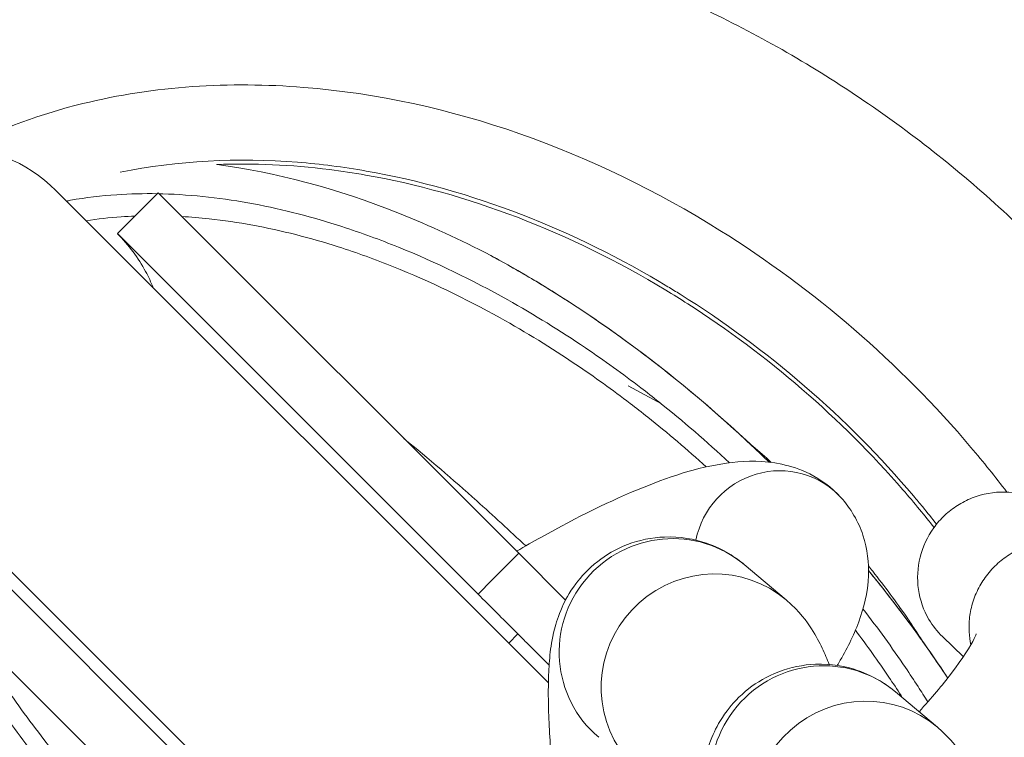
# Model space of a CAD drawing. Units: inches. Extents: x 47 to 10727, y 16 to 10237.
# Drawn here: x 9061 to 9087, y 5579 to 5598 of the extents above; entities that cross this region are included whole.
import ezdxf

# ---------------------------------------------------------------- set-up
doc = ezdxf.new("R2010")
doc.units = ezdxf.units.IN
doc.header["$MEASUREMENT"] = 0
doc.styles.get("Standard").update_dxf_attribs({"font": 'arial.ttf'})
doc.dimstyles.get("Standard").update_dxf_attribs({"dimtxt": 0.18, "dimasz": 0.18, "dimexe": 0.18, "dimexo": 0.0625, "dimgap": 0.09, "dimtad": 0, "dimtih": 1, "dimtoh": 1, "dimdec": 4, "dimzin": 0, "dimdsep": 46, "dimtxsty": 'Standard', "dimcen": 0.09, "dimadec": 0, "dimazin": 0, "dimtfac": 1, "dimtdec": 4, "dimtofl": 0, "dimtmove": 0, "dimatfit": 3, "dimfxl": 1, "dimtolj": 1, "dimtzin": 0, "dimarcsym": 0})

# ---------------------------------------------------------------- blocks, each defined once
blk = doc.blocks.new('*D8')
at = {"color": 0, "lineweight": -2, "transparency": 16777216}
for p, q in [((551.06, 9843.386), (551.06, 9933.566)), ((671.06, 9933.386), (10607.481, 9933.386)), ((10727.481, 9843.386), (10727.481, 9933.566))]:
    blk.add_line(p, q, dxfattribs=at)
at = {"color": 0, "transparency": 16777216}
for points in [[(671.06, 9953.386), (671.06, 9913.386), (551.06, 9933.386)], [(10607.481, 9953.386), (10607.481, 9913.386), (10727.481, 9933.386)]]:
    blk.add_solid(points, dxfattribs=at)
at = {"layer": 'Defpoints', "color": 0, "transparency": 16777216}
for p in [(10727.481, 9933.386), (551.06, 4963.526), (10727.481, 2758.112)]:
    blk.add_point(p, dxfattribs=at)
at = {"color": 0, "transparency": 16777216, "insert": (5639.27, 10105.5), "char_height": 200, "width": 559.71182, "attachment_point": 5}
blk.add_mtext('\\A1;1005', dxfattribs=at)

msp = doc.modelspace()

# ---------------------------------------------------------------- linework, layer by layer
at = {"color": 0, "linetype": 'Continuous', "lineweight": 0}
for p, q in [((9074.5779, 5580.47086), (9061.49781, 5593.55095)), ((9063.1314, 5592.40526), (9064.21327, 5593.48714)), ((9073.79103, 5583.90937), (9064.21327, 5593.48714)), ((9072.71009, 5582.82657), (9063.1314, 5592.40526)), ((9077.57759, 5587.88199), (9076.69931, 5588.36013)), ((9055.84095, 5587.8941), (9070.17315, 5573.5619)), ((9066.5724, 5576.68888), (9056.99371, 5586.26758)), ((9065.4896, 5575.60794), (9055.91184, 5585.1857)), ((9073.79103, 5583.90937), (9073.08393, 5583.20227)), ((9075.0334, 5582.66701), (9073.79103, 5583.90937)), ((9080.89479, 5582.66943), (9079.78004, 5583.60859)), ((9073.08393, 5583.20227), (9072.70916, 5582.8275)), ((9073.52587, 5581.52289), (9073.76935, 5581.76637)), ((9085.59773, 5581.16035), (9085.04363, 5581.69616)), ((9084.90788, 5579.28845), (9083.79313, 5580.22761))]:
    msp.add_line(p, q, dxfattribs=at)
msp.add_arc((9058.66938, 5590.72252), 4, 45, 225, dxfattribs=at)
at = {"color": 0, "linetype": 'Continuous', "lineweight": 0, "extrusion": (0, 0, -1)}
for centre, major_axis, ratio, start_param, end_param in [((9080.68177, 5583.8812), (1.66357, 1.51493), 0.97788449, -2.22036511, 0), ((9078.96187, 5580.37513), (-1.93292, -2.2943), 0.98931956, 0.28551632, 3.14159265), ((9082.97496, 5576.99415), (-1.93292, -2.2943), 0.98931956, 0.28551632, 3.14159265)]:
    msp.add_ellipse(centre, major_axis=major_axis, ratio=ratio, start_param=start_param, end_param=end_param, dxfattribs=at)
at = {"color": 0, "linetype": 'Continuous', "lineweight": 0}
for centre in [(9077.84713, 5581.31429), (9081.86021, 5577.93331)]:
    msp.add_ellipse(centre, major_axis=(1.93292, 2.2943), ratio=0.98931956, start_param=0, end_param=3.14159265, dxfattribs=at)
for points, knots in [([(8926.79447, 5628.49467), (8930.10417, 5628.49465), (8933.40995, 5628.39307), (8936.71184, 5628.19069), (8938.36278, 5628.0895), (8940.01276, 5627.9631), (8941.66177, 5627.81143), (8943.31077, 5627.65975), (8944.96037, 5627.48262), (8946.60586, 5627.28046), (8949.89685, 5626.87613), (8953.16636, 5626.37261), (8956.41452, 5625.7707), (8959.25667, 5625.24402), (8962.08248, 5624.64199), (8964.89187, 5623.96415), (8965.29322, 5623.86732), (8965.69638, 5623.7684), (8966.09489, 5623.669), (8967.92397, 5623.21279), (8969.74563, 5622.72425), (8971.55977, 5622.20322), (8972.90772, 5621.81608), (8974.2515, 5621.41099), (8975.59121, 5620.98808), (8977.1626, 5620.49203), (8978.72831, 5619.97136), (8980.28836, 5619.42609), (8981.06839, 5619.15345), (8981.84699, 5618.87465), (8982.62418, 5618.58971), (8983.01278, 5618.44723), (8983.40102, 5618.30322), (8983.78891, 5618.15767), (8984.07982, 5618.04851), (8984.37054, 5617.93848), (8984.66105, 5617.82759), (8984.75789, 5617.79063), (8984.85591, 5617.75311), (8984.9515, 5617.71641), (8988.01063, 5616.5421), (8991.03737, 5615.27582), (8994.03198, 5613.91819), (8996.93301, 5612.60298), (8999.80391, 5611.20204), (9002.64442, 5609.71483), (9002.73605, 5609.66685), (9002.82926, 5609.61794), (9002.91921, 5609.57063), (9006.22887, 5607.83008), (9009.48974, 5605.97588), (9012.70016, 5604.00787), (9015.07403, 5602.55267), (9017.42028, 5601.0352), (9019.74002, 5599.45563), (9020.42214, 5598.99116), (9021.10192, 5598.52132), (9021.77935, 5598.04609), (9022.11807, 5597.80848), (9022.4562, 5597.56953), (9022.79374, 5597.32923), (9023.13129, 5597.08893), (9023.45717, 5596.85522), (9023.78568, 5596.618), (9025.09968, 5595.66911), (9026.40475, 5594.69988), (9027.70089, 5593.71032), (9030.25267, 5591.76212), (9032.76991, 5589.73518), (9035.25251, 5587.62938), (9035.29191, 5587.59595), (9035.33227, 5587.5617), (9035.3707, 5587.52904), (9037.83052, 5585.43914), (9040.25075, 5583.27648), (9042.6316, 5581.0413), (9044.34043, 5579.43703), (9046.02896, 5577.79539), (9047.69715, 5576.11633), (9048.31688, 5575.49255), (9048.93381, 5574.86361), (9049.54792, 5574.22949), (9049.58391, 5574.19233), (9049.62085, 5574.15415), (9049.65585, 5574.11796), (9051.89566, 5571.80171), (9054.09453, 5569.42015), (9056.25251, 5566.97334), (9058.37677, 5564.56477), (9060.46142, 5562.09297), (9062.5064, 5559.5579), (9062.53886, 5559.51766), (9062.57217, 5559.47634), (9062.60375, 5559.43714), (9064.62496, 5556.92799), (9066.60554, 5554.35925), (9068.54556, 5551.73098), (9070.42496, 5549.18483), (9072.26629, 5546.58281), (9074.06951, 5543.92488), (9074.12768, 5543.83914), (9074.18684, 5543.7518), (9074.24389, 5543.66748), (9074.76741, 5542.89371), (9075.28685, 5542.11648), (9075.80226, 5541.3358), (9077.08418, 5539.39408), (9078.34114, 5537.43108), (9079.57314, 5535.4468), (9081.19251, 5532.83861), (9082.76878, 5530.19366), (9084.30175, 5527.51184), (9084.40395, 5527.33305), (9084.50675, 5527.15271), (9084.60777, 5526.97498), (9086.22413, 5524.13137), (9087.78857, 5521.25248), (9089.30124, 5518.33839), (9090.62482, 5515.78856), (9091.90876, 5513.21179), (9093.15298, 5510.60802), (9093.33072, 5510.23605), (9093.50708, 5509.86475), (9093.68378, 5509.49047), (9094.73113, 5507.27191), (9095.74487, 5505.04431), (9096.72569, 5502.80795)], [0, 0, 0, 0, 0.03125, 0.03125, 0.03125, 0.046875, 0.046875, 0.046875, 0.0625, 0.0625, 0.0625, 0.09375, 0.09375, 0.09375, 0.12109375, 0.12109375, 0.12109375, 0.125, 0.125, 0.125, 0.14292866, 0.14292866, 0.14292866, 0.15625, 0.15625, 0.15625, 0.171875, 0.171875, 0.171875, 0.1796875, 0.1796875, 0.1796875, 0.18359375, 0.18359375, 0.18359375, 0.186523437, 0.186523437, 0.186523437, 0.1875, 0.1875, 0.1875, 0.21875, 0.21875, 0.21875, 0.249023437, 0.249023437, 0.249023437, 0.25, 0.25, 0.25, 0.285931373, 0.285931373, 0.285931373, 0.3125, 0.3125, 0.3125, 0.3203125, 0.3203125, 0.3203125, 0.32421875, 0.32421875, 0.32421875, 0.328125, 0.328125, 0.328125, 0.34375, 0.34375, 0.34375, 0.374511719, 0.374511719, 0.374511719, 0.375, 0.375, 0.375, 0.40625, 0.40625, 0.40625, 0.428679233, 0.428679233, 0.428679233, 0.437011719, 0.437011719, 0.437011719, 0.4375, 0.4375, 0.4375, 0.46875, 0.46875, 0.46875, 0.499511719, 0.499511719, 0.499511719, 0.5, 0.5, 0.5, 0.53125, 0.53125, 0.53125, 0.561523437, 0.561523437, 0.561523437, 0.5625, 0.5625, 0.5625, 0.57146128, 0.57146128, 0.57146128, 0.59375, 0.59375, 0.59375, 0.623046875, 0.623046875, 0.623046875, 0.625, 0.625, 0.625, 0.65625, 0.65625, 0.65625, 0.68359375, 0.68359375, 0.68359375, 0.6875, 0.6875, 0.6875, 0.71065417, 0.71065417, 0.71065417, 0.71065417]), ([(9079.17418, 5614.26848), (9081.08169, 5613.67204), (9082.95306, 5612.94603), (9086.59003, 5611.25655), (9088.36271, 5610.28803), (9091.78776, 5608.12242), (9093.44528, 5606.91772), (9096.59875, 5604.30136), (9098.09992, 5602.88261), (9100.90169, 5599.86732), (9102.20803, 5598.26417), (9104.58561, 5594.91627), (9105.66333, 5593.16506), (9107.29666, 5590.05621), (9107.91552, 5588.72476), (9108.46559, 5587.3673)], [0, 0, 0, 0, 5.99576317, 5.99576317, 12.03068759, 12.03068759, 18.1525407, 18.1525407, 24.32324877, 24.32324877, 30.50067988, 30.50067988, 36.64200753, 36.64200753, 41.03604789, 41.03604789, 41.03604789, 41.03604789]), ([(9074.69767, 5599.95196), (9075.39656, 5599.73343), (9076.83138, 5599.22589), (9078.95402, 5598.29197), (9081.06495, 5597.16583), (9083.10483, 5595.87283), (9085.0563, 5594.4212), (9086.89568, 5592.82737), (9088.60753, 5591.10584), (9090.17877, 5589.27085), (9091.59558, 5587.33991), (9092.844, 5585.3365), (9093.8223, 5583.4615), (9094.35538, 5582.24761), (9094.56353, 5581.73394)], [0, 0, 0, 0, 0.0789351, 0.16404877, 0.24982955, 0.33673663, 0.42428857, 0.5118853, 0.59898954, 0.68589116, 0.77217902, 0.8570372, 0.94024396, 1, 1, 1, 1]), ([(9086.75287, 5585.53733), (9086.44623, 5585.94172), (9086.12847, 5586.33765), (9085.8005, 5586.72468), (9083.89282, 5588.97594), (9081.6399, 5590.92624), (9079.13337, 5592.49171), (9075.79133, 5594.579), (9071.99841, 5595.98214), (9068.07584, 5596.29295), (9066.11456, 5596.44835), (9064.12086, 5596.33067), (9062.2102, 5595.85936), (9061.11757, 5595.58983), (9060.0521, 5595.20465), (9059.04452, 5594.70489)], [0.202006414, 0.202006414, 0.202006414, 0.202006414, 0.214286294, 0.214286294, 0.214286294, 0.285714866, 0.285714866, 0.285714866, 0.380952961, 0.380952961, 0.380952961, 0.428572009, 0.428572009, 0.428572009, 0.455803632, 0.455803632, 0.455803632, 0.455803632]), ([(9063.20959, 5594.03516), (9064.7326, 5594.34959), (9066.32795, 5594.42823), (9068.52637, 5594.2541), (9069.13517, 5594.1759), (9072.5377, 5593.57757), (9075.26687, 5592.49632), (9077.85899, 5590.9301), (9077.96711, 5590.86366), (9080.40236, 5589.34241), (9082.50321, 5587.52467), (9084.3574, 5585.33692), (9084.43841, 5585.2399), (9084.64315, 5584.99096), (9084.7659, 5584.83822), (9084.88685, 5584.68414)], [0.576333353, 0.576333353, 0.576333353, 0.576333353, 0.619047188, 0.619047188, 0.63542029, 0.63542029, 0.710981761, 0.710981761, 0.714285283, 0.714285283, 0.785713855, 0.785713855, 0.789007802, 0.789007802, 0.794116492, 0.794116492, 0.794116492, 0.794116492]), ([(9065.76832, 5594.24083), (9066.7457, 5594.28109), (9067.75016, 5594.23614), (9069.08542, 5594.06724), (9069.40348, 5594.01923), (9071.06166, 5593.72806), (9072.4178, 5593.34997), (9075.0987, 5592.32341), (9076.42277, 5591.67351), (9077.89049, 5590.7862), (9078.08456, 5590.66536), (9080.39476, 5589.18478), (9082.34626, 5587.49616), (9084.14456, 5585.42447), (9084.29178, 5585.25038), (9084.5665, 5584.91674), (9084.69443, 5584.75747), (9084.82019, 5584.59698)], [0.607131844, 0.607131844, 0.607131844, 0.607131844, 0.634377628, 0.634377628, 0.642853364, 0.642853364, 0.678434629, 0.678434629, 0.714281936, 0.714281936, 0.719783557, 0.719783557, 0.780223722, 0.780223722, 0.785710507, 0.785710507, 0.790643426, 0.790643426, 0.790643426, 0.790643426]), ([(9065.7808, 5594.23948), (9067.31756, 5594.04025), (9068.94398, 5593.60981), (9071.42789, 5592.61995), (9072.23871, 5592.24604), (9073.04608, 5591.82299)], [-54.25560443, -54.25560443, -54.25560443, -54.25560443, -47.92420515, -47.92420515, -44.87041898, -44.87041898, -44.87041898, -44.87041898]), ([(9064.19179, 5593.46566), (9063.83441, 5593.47208), (9063.06722, 5593.45561), (9062.25724, 5593.35922), (9061.81433, 5593.27743), (9061.7782, 5593.27056)], [-4.819731803, -4.819731803, -4.819731803, -4.819731803, -4.731163783, -4.630500724, -4.621550863, -4.621550863, -4.621550863, -4.621550863]), ([(9079.38908, 5586.31474), (9078.78303, 5586.8796), (9078.00289, 5587.55291), (9076.71746, 5588.55828), (9075.40585, 5589.50494), (9073.28367, 5590.81947), (9071.10505, 5591.87845), (9068.84878, 5592.70369), (9067.15104, 5593.14796), (9065.55063, 5593.3917), (9064.70981, 5593.45309), (9064.26979, 5593.46407), (9064.23561, 5593.4648)], [-6.24666333, -6.24666333, -6.24666333, -6.24666333, -6.03978355, -5.98945202, -5.83845743, -5.63713132, -5.36869649, -5.23447908, -5.03315296, -4.9324899, -4.83182684, -4.82335215, -4.82335215, -4.82335215, -4.82335215]), ([(9062.30137, 5592.74738), (9062.61008, 5592.79629), (9063.04405, 5592.84501), (9063.47733, 5592.86876), (9063.59971, 5592.87357)], [4.651153325, 4.651153325, 4.651153325, 4.651153325, 4.731163783, 4.762683263, 4.762683263, 4.762683263, 4.762683263]), ([(9064.83945, 5592.86095), (9065.08293, 5592.84701), (9065.71384, 5592.79405), (9067.11531, 5592.5859), (9068.76247, 5592.16097), (9070.95829, 5591.36521), (9073.08432, 5590.33832), (9075.1585, 5589.05857), (9076.4412, 5588.1352), (9077.59756, 5587.23255), (9078.2667, 5586.66288), (9078.77112, 5586.20437)], [4.86941222, 4.86941222, 4.86941222, 4.86941222, 4.9324899, 5.03315296, 5.23447908, 5.36869649, 5.63713132, 5.83845743, 5.98945202, 6.03978355, 6.21390324, 6.21390324, 6.21390324, 6.21390324]), ([(9064.08542, 5590.96276), (9064.02542, 5591.11125), (9063.95752, 5591.25631), (9063.78328, 5591.57905), (9063.67137, 5591.75509), (9063.42175, 5592.09221), (9063.28243, 5592.25423), (9063.13298, 5592.40368)], [5.04596641, 5.04596641, 5.04596641, 5.04596641, 5.52366071, 5.52366071, 6.14629426, 6.14629426, 6.78210867, 6.78210867, 6.78210867, 6.78210867]), ([(9073.04605, 5591.82293), (9073.24751, 5591.71448), (9073.44761, 5591.60364), (9073.64629, 5591.49058), (9074.01437, 5591.28112), (9074.37755, 5591.06403), (9074.73761, 5590.83862), (9075.09767, 5590.6132), (9075.45461, 5590.37947), (9075.80703, 5590.13854), (9076.51185, 5589.65667), (9077.19855, 5589.14601), (9077.86665, 5588.60985), (9078.75893, 5587.89377), (9079.61802, 5587.1322), (9080.43845, 5586.33075)], [-3.11263727, -3.11263727, -3.11263727, -3.11263727, -3.053766923, -3.053766923, -3.053766923, -2.944703819, -2.944703819, -2.944703819, -2.835640714, -2.835640714, -2.835640714, -2.617514506, -2.617514506, -2.617514506, -2.326195396, -2.326195396, -2.326195396, -2.326195396]), ([(9073.27403, 5591.7005), (9074.58713, 5590.97832), (9075.86123, 5590.14527), (9078.25105, 5588.33964), (9079.37976, 5587.36695), (9080.44066, 5586.3305)], [0, 0, 0, 0, 4.5928095, 4.5928095, 9.04125474, 9.04125474, 9.04125474, 9.04125474]), ([(9054.72341, 5591.37778), (9053.44082, 5589.89034), (9052.02541, 5587.23271), (9050.9315, 5581.39572), (9052.12201, 5574.43945), (9056.0264, 5568.06104), (9060.19001, 5563.85347), (9064.95412, 5560.33831), (9071.82504, 5557.39872), (9079.10821, 5557.21136), (9083.03982, 5558.65028), (9084.10655, 5559.19872)], [0.500086385, 0.500086385, 0.500086385, 0.500086385, 0.547619628, 0.571429151, 0.642857723, 0.714286294, 0.75000058, 0.785714866, 0.857143437, 0.928572009, 0.957582361, 0.957582361, 0.957582361, 0.957582361]), ([(8926.79447, 5588.50077), (8939.10667, 5588.50077), (8963.71853, 5585.90351), (8999.16032, 5574.34059), (9031.87095, 5555.27733), (9058.26443, 5530.91316), (9072.11144, 5511.65833), (9077.34376, 5502.80795)], [0, 0, 0, 0, 0.142857143, 0.285714286, 0.428571429, 0.571428571, 0.679442673, 0.679442673, 0.679442673, 0.679442673]), ([(9079.69123, 5559.76093), (9077.33918, 5559.28274), (9072.1082, 5559.46929), (9065.93587, 5562.10059), (9061.50379, 5565.37206), (9057.62872, 5569.28615), (9054.02304, 5575.19658), (9052.97618, 5581.46241), (9053.8117, 5585.88064), (9054.56396, 5587.60495), (9055.08743, 5588.47814)], [0.07682394, 0.07682394, 0.07682394, 0.07682394, 0.142856712, 0.214285283, 0.249999569, 0.285713855, 0.357142426, 0.428570998, 0.452380522, 0.481271657, 0.481271657, 0.481271657, 0.481271657]), ([(9073.97746, 5584.10763), (9073.54785, 5584.51106), (9073.11415, 5584.91003), (9072.67611, 5585.30273), (9072.04209, 5585.87112), (9071.39895, 5586.42637), (9070.74142, 5586.95899)], [5.353623074, 5.353623074, 5.353623074, 5.353623074, 5.59541546, 5.59541546, 5.59541546, 5.945383603, 5.945383603, 5.945383603, 5.945383603]), ([(9080.49742, 5586.32364), (9080.33532, 5586.47167), (9080.17108, 5586.61763), (9080.00472, 5586.76155), (9079.95385, 5586.80556), (9079.90282, 5586.84934), (9079.85163, 5586.8929)], [0.24329635632, 0.24329635632, 0.24329635632, 0.24329635632, 0.25000009987, 0.25000009987, 0.25000009987, 0.25204991115, 0.25204991115, 0.25204991115, 0.25204991115]), ([(9077.35956, 5559.57575), (9076.02513, 5559.50658), (9071.98024, 5559.76373), (9065.04535, 5562.42448), (9058.85783, 5567.78262), (9054.07431, 5575.20531), (9052.90012, 5581.70258), (9053.93629, 5585.69594), (9054.27819, 5586.58256)], [0.105548104, 0.105548104, 0.105548104, 0.105548104, 0.142853364, 0.214281936, 0.285710507, 0.333329555, 0.42856765, 0.457946173, 0.457946173, 0.457946173, 0.457946173]), ([(9073.734, 5583.96641), (9073.95548, 5584.09596), (9074.17462, 5584.22121), (9075.34634, 5584.87454), (9076.24511, 5585.31743), (9077.9093, 5585.9911), (9078.65793, 5586.23242), (9079.86092, 5586.36863), (9080.28331, 5586.38124), (9081.01071, 5586.22632), (9081.26115, 5586.14751), (9081.80419, 5585.87655), (9082.09823, 5585.66749), (9082.34534, 5585.39613)], [3.66715931, 3.66715931, 3.66715931, 3.66715931, 3.73924811, 3.73924811, 4.05742175, 4.05742175, 4.37559539, 4.37559539, 4.53468221, 4.53468221, 4.60992568, 4.60992568, 4.69376903, 4.69376903, 4.69376903, 4.69376903]), ([(9088.1718, 5584.93106), (9088.04345, 5585.05519), (9087.9, 5585.16296), (9087.74459, 5585.2519), (9087.49099, 5585.39705), (9087.20989, 5585.48958), (9086.62561, 5585.5586), (9086.32822, 5585.53443), (9085.90003, 5585.41223), (9085.76125, 5585.35739), (9085.56433, 5585.25632), (9085.50161, 5585.22028), (9085.32085, 5585.10469), (9085.20831, 5585.01702), (9084.99681, 5584.81817), (9084.89905, 5584.70669), (9084.64293, 5584.35058), (9084.51975, 5584.0848), (9084.38049, 5583.52406), (9084.36544, 5583.23444), (9084.44587, 5582.66875), (9084.54029, 5582.39793), (9084.78279, 5581.98507), (9084.90388, 5581.8313), (9085.04363, 5581.69616)], [18.16307249, 18.16307249, 18.16307249, 18.16307249, 18.89480285, 18.89480285, 18.89480285, 20.08882919, 20.08882919, 21.28253588, 21.28253588, 21.88031203, 21.88031203, 22.17002238, 22.17002238, 22.73960822, 22.73960822, 23.33129605, 23.33129605, 24.49505381, 24.49505381, 25.65584119, 25.65584119, 26.81339178, 26.81339178, 27.61196119, 27.61196119, 27.61196119, 27.61196119]), ([(9082.34534, 5585.39613), (9082.61129, 5585.10409), (9082.8137, 5584.74547), (9083.05732, 5584.01229), (9083.09014, 5583.64629), (9083.06102, 5582.84558), (9082.95396, 5582.45338), (9082.67901, 5581.70618), (9082.4998, 5581.35351), (9082.27745, 5580.97719), (9082.26341, 5580.95367), (9082.24923, 5580.93015)], [4.693769032, 4.693769032, 4.693769032, 4.693769032, 4.783337258, 4.783337258, 4.881287867, 4.881287867, 5.027532445, 5.027532445, 5.184270061, 5.184270061, 5.194727789, 5.194727789, 5.194727789, 5.194727789]), ([(9079.78004, 5583.60859), (9079.55811, 5583.79557), (9079.24799, 5584.01708), (9078.46183, 5584.28651), (9078.07331, 5584.35897), (9077.32712, 5584.33075), (9076.98361, 5584.25874), (9076.36826, 5584.02303), (9076.10079, 5583.86079), (9075.62755, 5583.49166), (9075.44486, 5583.28539), (9075.12506, 5582.85836), (9075.01987, 5582.65275), (9074.83575, 5582.24109), (9074.78174, 5582.0577), (9074.66968, 5581.62069), (9074.64165, 5581.41055), (9074.59813, 5581.00066), (9074.58716, 5580.80536), (9074.57476, 5580.39404), (9074.57442, 5580.17846), (9074.58269, 5579.72007), (9074.59164, 5579.47704), (9074.61789, 5578.96847), (9074.63513, 5578.70327), (9074.71065, 5577.71532), (9074.79099, 5576.92702), (9074.91896, 5575.88055), (9074.94697, 5575.66054), (9074.9763, 5575.43866)], [1.46077274, 1.46077274, 1.46077274, 1.46077274, 1.52024556, 1.52024556, 1.55964282, 1.55964282, 1.59164068, 1.59164068, 1.62462954, 1.62462954, 1.66499391, 1.66499391, 1.7190216, 1.7190216, 1.79272169, 1.79272169, 1.9202666, 1.9202666, 2.05110569, 2.05110569, 2.18865988, 2.18865988, 2.32958669, 2.32958669, 2.46918162, 2.46918162, 2.82812639, 2.82812639, 2.92219981, 2.92219981, 2.92219981, 2.92219981]), ([(9089.42217, 5583.71484), (9089.32038, 5583.80033), (9089.21119, 5583.87555), (9088.9873, 5584.00364), (9088.85165, 5584.06548), (9088.56972, 5584.15879), (9088.42345, 5584.19026), (9088.15205, 5584.22323), (9088.00192, 5584.22777), (9087.70335, 5584.20497), (9087.55492, 5584.17764), (9087.28921, 5584.10366), (9087.14746, 5584.0502), (9086.8777, 5583.91476), (9086.7497, 5583.83279), (9086.63992, 5583.74795)], [0.6113656, 0.6113656, 0.6113656, 0.6113656, 1.11071285, 1.11071285, 1.66607578, 1.66607578, 2.22143871, 2.22143871, 2.77681107, 2.77681107, 3.33218344, 3.33218344, 3.88756677, 3.88756677, 4.44295011, 4.44295011, 4.44295011, 4.44295011]), ([(9086.63992, 5583.74795), (9086.53014, 5583.66312), (9086.41835, 5583.5598), (9086.21848, 5583.33235), (9086.1304, 5583.20821), (9085.99041, 5582.96869), (9085.9256, 5582.83124), (9085.82604, 5582.54639), (9085.7913, 5582.39899), (9085.75219, 5582.12609), (9085.74423, 5581.97544), (9085.7585, 5581.70732), (9085.77487, 5581.5894), (9085.79823, 5581.47956)], [4.44295011, 4.44295011, 4.44295011, 4.44295011, 4.99833686, 4.99833686, 5.55372361, 5.55372361, 6.10910416, 6.10910416, 6.6644847, 6.6644847, 7.21985194, 7.21985194, 7.6609374, 7.6609374, 7.6609374, 7.6609374]), ([(9084.54334, 5581.53292), (9084.46765, 5581.65182), (9084.39063, 5581.77029), (9084.31228, 5581.88834), (9084.27652, 5581.94222), (9084.24048, 5581.99601), (9084.20417, 5582.04972), (9084.16785, 5582.10342), (9084.13017, 5582.15862), (9084.09439, 5582.21057), (9083.80817, 5582.62611), (9083.50667, 5583.03427), (9083.1899, 5583.43503), (9083.1528, 5583.48196), (9083.11549, 5583.5288), (9083.07797, 5583.57553)], [0.1793149472, 0.1793149472, 0.1793149472, 0.1793149472, 0.1835938764, 0.1835938764, 0.1835938764, 0.1855470006, 0.1855470006, 0.1855470006, 0.1875001248, 0.1875001248, 0.1875001248, 0.2031251186, 0.2031251186, 0.2031251186, 0.2049551192, 0.2049551192, 0.2049551192, 0.2049551192]), ([(9083.08063, 5583.45077), (9083.28519, 5583.20125), (9083.48605, 5582.94926), (9084.21074, 5582.01339), (9084.71205, 5581.31204), (9085.18213, 5580.59476)], [12.94857568, 12.94857568, 12.94857568, 12.94857568, 13.91847912, 13.91847912, 16.51805145, 16.51805145, 16.51805145, 16.51805145]), ([(9083.08064, 5583.44859), (9083.15936, 5583.35256), (9083.23755, 5583.25613), (9083.3152, 5583.15932), (9083.71706, 5582.65833), (9084.10458, 5582.14696), (9084.47652, 5581.6247), (9084.71821, 5581.28533), (9084.95332, 5580.94135), (9085.18121, 5580.5936)], [-1.994748842, -1.994748842, -1.994748842, -1.994748842, -1.963135879, -1.963135879, -1.963135879, -1.799541223, -1.799541223, -1.799541223, -1.69323479, -1.69323479, -1.69323479, -1.69323479]), ([(9058.28744, 5582.8101), (9058.36975, 5582.6265), (9058.45602, 5582.44453), (9058.54577, 5582.2639), (9058.73211, 5581.8889), (9058.93345, 5581.51972), (9059.14695, 5581.1567), (9059.27504, 5580.93889), (9059.40752, 5580.7233), (9059.54345, 5580.5101), (9059.90593, 5579.94156), (9060.293, 5579.38997), (9060.69721, 5578.85013), (9061.48737, 5577.79481), (9062.34302, 5576.78437), (9063.23119, 5575.795)], [8.86844011, 8.86844011, 8.86844011, 8.86844011, 8.95266474, 8.95266474, 8.95266474, 9.12752147, 9.12752147, 9.12752147, 9.23243551, 9.23243551, 9.23243551, 9.51220628, 9.51220628, 9.51220628, 10.05912113, 10.05912113, 10.05912113, 10.05912113]), ([(9072.7101, 5582.82656), (9072.80257, 5582.7341), (9072.89734, 5582.63924), (9073.1327, 5582.4036), (9073.28554, 5582.25052), (9073.55729, 5581.97849), (9073.66115, 5581.87458), (9073.76935, 5581.76637)], [-1.58205283, -1.58205283, -1.58205283, -1.58205283, -1.14622109, -1.14622109, -0.45908563, -0.45908563, 0, 0, 0, 0]), ([(9082.03476, 5580.95488), (9081.97978, 5581.09647), (9081.92078, 5581.2377), (9081.77589, 5581.54295), (9081.69229, 5581.70628), (9081.43212, 5582.10715), (9081.27235, 5582.35134), (9080.89479, 5582.66943)], [7.442369128, 7.442369128, 7.442369128, 7.442369128, 7.54160696, 7.54160696, 7.642782503, 7.642782503, 7.743958046, 7.743958046, 7.743958046, 7.743958046]), ([(9084.65433, 5579.96207), (9084.56925, 5580.09818), (9084.37511, 5580.40312), (9083.82076, 5581.23988), (9083.3249, 5581.92379), (9082.93214, 5582.43203)], [-6.935659737, -6.935659737, -6.935659737, -6.935659737, -6.895419556, -6.845088026, -6.684766979, -6.684766979, -6.684766979, -6.684766979]), ([(9063.5668, 5576.13626), (9062.67783, 5577.11911), (9061.82289, 5578.11812), (9061.0334, 5579.15356), (9060.62935, 5579.68349), (9060.24265, 5580.2231), (9059.88009, 5580.77707), (9059.74414, 5580.98481), (9059.6116, 5581.19458), (9059.48329, 5581.40616), (9059.38233, 5581.57265), (9059.28398, 5581.74025), (9059.18858, 5581.90896)], [-10.0588547, -10.0588547, -10.0588547, -10.0588547, -9.51220628, -9.51220628, -9.51220628, -9.23243551, -9.23243551, -9.23243551, -9.12752147, -9.12752147, -9.12752147, -9.04497163, -9.04497163, -9.04497163, -9.04497163]), ([(9082.73144, 5581.86498), (9083.03797, 5581.45778), (9083.44872, 5580.88248), (9083.85088, 5580.27342), (9083.9705, 5580.08768), (9083.98379, 5580.06699)], [6.714922929, 6.714922929, 6.714922929, 6.714922929, 6.845088026, 6.895419556, 6.901724783, 6.901724783, 6.901724783, 6.901724783]), ([(9073.76935, 5581.76637), (9073.84442, 5581.69131), (9073.91815, 5581.6176), (9074.08033, 5581.45554), (9074.16362, 5581.37235), (9074.37901, 5581.15724), (9074.4899, 5581.04651), (9074.59708, 5580.93944)], [-1.38968931, -1.38968931, -1.38968931, -1.38968931, -1.11325268, -1.11325268, -0.79345511, -0.79345511, -0.33387101, -0.33387101, -0.33387101, -0.33387101]), ([(9084.41998, 5579.69951), (9084.75512, 5580.06865), (9085.04301, 5580.41183), (9085.58634, 5581.12004), (9085.79488, 5581.45837), (9085.92456, 5581.72122), (9085.94137, 5581.77043), (9085.94137, 5581.77043)], [0.729376434, 0.729376434, 0.729376434, 0.729376434, 0.919567088, 0.919567088, 1.17533937, 1.17533937, 1.286182593, 1.286182593, 1.286182593, 1.286182593]), ([(9083.79313, 5580.22761), (9083.5712, 5580.41459), (9083.26108, 5580.63611), (9082.47492, 5580.90553), (9082.0864, 5580.978), (9081.3402, 5580.94978), (9080.9967, 5580.87777), (9080.38134, 5580.64206), (9080.11388, 5580.47981), (9079.64064, 5580.11069), (9079.45795, 5579.90442), (9079.13815, 5579.47739), (9079.03296, 5579.27177), (9078.84884, 5578.86012), (9078.79483, 5578.67672), (9078.68277, 5578.23971), (9078.65474, 5578.02957), (9078.61122, 5577.61969), (9078.60024, 5577.42439), (9078.58785, 5577.01306), (9078.58751, 5576.79748), (9078.59578, 5576.3391), (9078.60473, 5576.09607), (9078.63098, 5575.58749), (9078.64822, 5575.32229), (9078.70237, 5574.61385), (9078.74492, 5574.1541), (9078.79597, 5573.6735)], [1.46077274, 1.46077274, 1.46077274, 1.46077274, 1.52024556, 1.52024556, 1.55964282, 1.55964282, 1.59164068, 1.59164068, 1.62462954, 1.62462954, 1.66499391, 1.66499391, 1.7190216, 1.7190216, 1.79272169, 1.79272169, 1.9202666, 1.9202666, 2.05110569, 2.05110569, 2.18865988, 2.18865988, 2.32958669, 2.32958669, 2.46918162, 2.46918162, 2.68708225, 2.68708225, 2.68708225, 2.68708225]), ([(9086.04785, 5577.57391), (9085.99287, 5577.71549), (9085.93387, 5577.85673), (9085.78898, 5578.16198), (9085.70538, 5578.3253), (9085.44521, 5578.72617), (9085.28544, 5578.97036), (9084.90788, 5579.28845)], [7.442369128, 7.442369128, 7.442369128, 7.442369128, 7.54160696, 7.54160696, 7.642782503, 7.642782503, 7.743958046, 7.743958046, 7.743958046, 7.743958046])]:
    msp.add_open_spline(points, degree=3, knots=knots, dxfattribs=at)
for points in [[(9065.15189, 5594.30849), (9065.15231, 5594.30845), (9065.15272, 5594.30842), (9065.15313, 5594.30838)], [(9073.05116, 5591.82026), (9073.12571, 5591.78115), (9073.20001, 5591.74122), (9073.27403, 5591.7005)], [(9072.55609, 5591.1493), (9072.55597, 5591.14934), (9072.55585, 5591.14939), (9072.55573, 5591.14943)], [(9079.82895, 5586.91218), (9079.82751, 5586.9134), (9079.82608, 5586.91462), (9079.82464, 5586.91584)], [(9084.56093, 5581.50525), (9084.56018, 5581.50643), (9084.55943, 5581.50761), (9084.55869, 5581.50878)]]:
    msp.add_open_spline(points, degree=3, dxfattribs=at)

# ---------------------------------------------------------------- dimensions: what is measured, and where the dimension line sits
dim = msp.add_linear_dim(base=(10727.48057, 9933.38568), p1=(551.0599, 4963.52621), p2=(10727.48057, 2758.11181), text='1005', dimstyle='Standard', override={"dimtxt": 200, "dimasz": 120, "dimgap": 70, "dimtad": 2, "dimtih": 0, "dimtoh": 0, "dimfxl": 90, "dimfxlon": 1})
dim.commit()
dim.dimension.update_dxf_attribs({"geometry": '*D8', "text_midpoint": (5639.27024, 10105.50028)})

doc.saveas('drawing.dxf')
